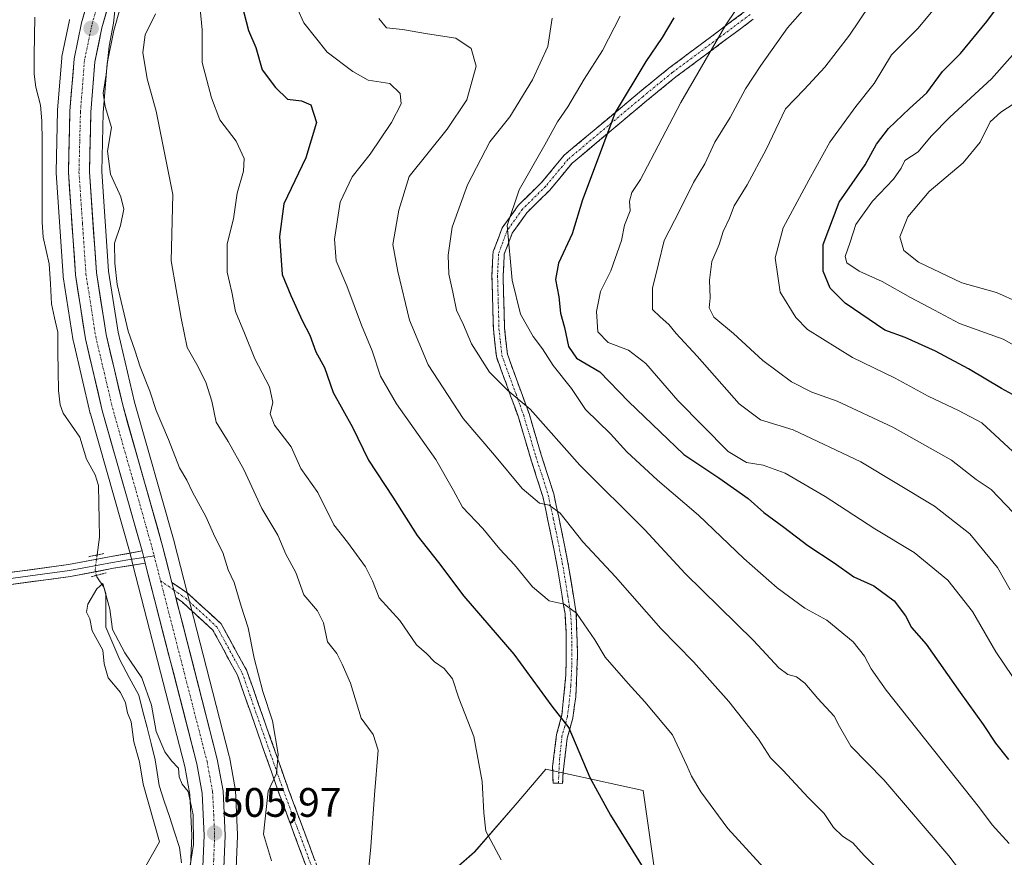
# Model space of a CAD drawing. Units: metres. Extents: x 559713 to 563146, y 4726377 to 4728720.
# Drawn here: x 561632 to 561871, y 4726522 to 4726726 of the extents above; entities that cross this region are included whole.
import ezdxf
from ezdxf.enums import TextEntityAlignment as Align

# ---------------------------------------------------------------- set-up
doc = ezdxf.new("R2010")
doc.units = ezdxf.units.M
doc.header["$MEASUREMENT"] = 0
for name, pattern in [('TRAZO_Y_PUNTO', [1, 0.5, -0.25, 0, -0.25]), ('TRAZOS2', [0.375, 0.25, -0.125]), ('TRAZOSX2', [1.5, 1, -0.5])]:
    doc.linetypes.add(name, pattern=pattern)
for name, color, linetype, lineweight in [('Arbolado forestal CxS', 92, 'Continuous', 0), ('Camino', 19, 'TRAZOSX2', 0), ('Camino Cxs', 19, 'Continuous', 0), ('Camino eje', 19, 'TRAZO_Y_PUNTO', 0), ('Carretera de calzada única', 19, 'Continuous', 13), ('Carretera de calzada única Cxs', 19, 'Continuous', 13), ('Carretera de calzada única eje', 19, 'TRAZO_Y_PUNTO', 0), ('Carátula', 7, 'Continuous', 5), ('Corriente natural lineal', 142, 'Continuous', 13), ('Corriente natural lineal oculto', 19, 'TRAZO_Y_PUNTO', 13), ('Curva de nivel maestra', 36, 'Continuous', 30), ('Curva de nivel normal', 36, 'Continuous', 0), ('Layer 0', 7, 'Continuous', 0), ('Núcleo urbano CxS', 19, 'Continuous', 0), ('Puente lineal', 2, 'TRAZOS2', 0), ('Punto de cota en terreno', 7, 'Continuous', 0), ('Rótulo de punto de cota en terreno', 19, 'Continuous', 0)]:
    doc.layers.add(name, color=color, linetype=linetype, lineweight=lineweight)
doc.styles.add('Arial', font='txt', dxfattribs={"height": 0.2})

# ---------------------------------------------------------------- blocks, each defined once
blk = doc.blocks.new('*U150')
at = {"layer": 'Arbolado forestal CxS', "color": 92, "linetype": 'Continuous', "lineweight": 0}
for points in [[(561684.0978, 4726515.7385, 507.5876), (561684.5777, 4726527.5785, 507.9894), (561684.5801, 4726527.7001, 507.9947), (561684.5768, 4726527.8433, 507.9981), (561684.0567, 4726538.7233, 507.8088), (561684.0129, 4726539.1095, 507.7889), (561682.6116, 4726546.7981, 507.4683), (561682.5657, 4726547.0065, 507.4687), (561669.1657, 4726599.1665, 506.9866), (561669.1463, 4726599.2385, 506.9861), (561659.5249, 4726633.1727, 508.3837), (561655.5267, 4726650.1953, 509.3977), (561653.2043, 4726665.0745, 510.1638), (561651.5428, 4726689.3653, 509.8206), (561651.8971, 4726703.6255, 510.1974), (561652.8362, 4726715.5975, 511.9586), (561654.4969, 4726723.6309, 512.5389), (561659.1089, 4726740.0907, 512.0086)], [(561785.9317, 4726520.4311, 525.6885), (561783.3282, 4726538.6541, 527.1564), (561759.6709, 4726543.8399, 523.2936), (561752.1377, 4726535.0955, 521.461), (561742.3083, 4726523.6857, 519.3382), (561725.5747, 4726509.0349, 516.6356)], [(561643.7113, 4726726.3595, 508.7047), (561643.6621, 4726726.1571, 508.7034), (561641.8421, 4726717.3471, 508.6065), (561641.8257, 4726717.2611, 508.5993), (561641.7893, 4726716.9757, 508.58), (561640.7893, 4726704.2757, 507.9966), (561640.7809, 4726704.1129, 507.9868), (561640.4209, 4726689.2629, 507.7462), (561640.4201, 4726689.1901, 507.7443), (561640.4271, 4726688.9855, 507.7408), (561642.1371, 4726663.9655, 507.1834), (561642.1659, 4726663.7083, 507.1891), (561644.5907, 4726648.1487, 507.137), (561644.6295, 4726647.9545, 507.1488), (561648.7395, 4726630.4445, 506.6074), (561648.7737, 4726630.3121, 506.6026), (561658.4131, 4726596.2995, 506.3421), (561659.1941, 4726593.2451, 506.3037), (561671.7181, 4726544.5163, 505.6917), (561672.9729, 4726537.6477, 505.5447), (561673.4473, 4726527.6691, 505.5378), (561672.9963, 4726516.4341, 505.5838)]]:
    blk.add_polyline3d(points, dxfattribs=at)
blk = doc.blocks.new('*U162')
at = {"layer": 'Curva de nivel normal', "color": 36, "linetype": 'Continuous', "lineweight": 0}
blk.add_polyline3d([(561655.06, 4726507.59, 505), (561665.61, 4726526.14, 505), (561661.61, 4726540.19, 505), (561660.71, 4726545.65, 505), (561659.36, 4726550.47, 505), (561658.67, 4726555.32, 505), (561657.76, 4726557.54, 505), (561657.31, 4726559.98, 505), (561656.05, 4726562.48, 505), (561653.11, 4726566.08, 505), (561652.12, 4726569.45, 505), (561651.82, 4726572.82, 505), (561649.15, 4726577.48, 505), (561648.6, 4726580.43, 505), (561647.77, 4726582.09, 505), (561648.16, 4726584, 505), (561650.36, 4726587.75, 505), (561651.8, 4726589.02, 505), (561653.51, 4726582.81, 505), (561654.18, 4726577.8, 505), (561657.17, 4726572.13, 505), (561661.28, 4726566.03, 505), (561663.64, 4726559.39, 505), (561664.79, 4726552.99, 505), (561666.85, 4726548.03, 505), (561668.51, 4726545.88, 505), (561670.17, 4726544.1, 505), (561670.41, 4726542, 505), (561671.12, 4726540.16, 505), (561672.53, 4726538.39, 505), (561673.76, 4726532.74, 505), (561673.88, 4726525.51, 505), (561672.39, 4726516.34, 505)], dxfattribs=at)
blk = doc.blocks.new('*U163')
at = {"layer": 'Curva de nivel normal', "color": 36, "linetype": 'Continuous', "lineweight": 0}
blk.add_polyline3d([(561718.95, 4726726.57, 535), (561720.84, 4726724.32, 535), (561724.78, 4726723.88, 535), (561730.82, 4726722.84, 535), (561737.75, 4726721.84, 535), (561741.47, 4726719.31, 535), (561742.68, 4726715, 535), (561740.42, 4726706.8, 535), (561735.6, 4726699.63, 535), (561726.37, 4726688.13, 535), (561723.86, 4726679.96, 535), (561722.38, 4726671.6, 535), (561723.58, 4726665.02, 535), (561726.48, 4726653.16, 535), (561730.96, 4726642.3, 535), (561739.51, 4726629.18, 535), (561747.12, 4726620.28, 535), (561753.89, 4726612.18, 535), (561758.13, 4726608.56, 535), (561760.46, 4726608.1, 535), (561763.13, 4726606.13, 535), (561768.64, 4726599.17, 535), (561776.58, 4726590.64, 535), (561787.62, 4726578.11, 535), (561795.59, 4726569.94, 535), (561804.22, 4726560.28, 535), (561811.38, 4726551.11, 535), (561814.34, 4726546.56, 535), (561817.38, 4726543.49, 535), (561823.47, 4726536.92, 535), (561827.39, 4726533.07, 535), (561829.65, 4726529.66, 535), (561831.88, 4726527.56, 535), (561834.41, 4726525.93, 535), (561837.11, 4726522.83, 535), (561841.67, 4726518.3, 535)], dxfattribs=at)
blk = doc.blocks.new('*U168')
at = {"layer": 'Curva de nivel normal', "color": 36, "linetype": 'Continuous', "lineweight": 0}
blk.add_polyline3d([(561873.39, 4726606.35, 565), (561868.05, 4726611.89, 565), (561864.36, 4726614.36, 565), (561858.41, 4726619.08, 565), (561844.12, 4726627.13, 565), (561830.54, 4726633.42, 565), (561824.41, 4726635.61, 565), (561819.43, 4726638.12, 565), (561812.44, 4726643.34, 565), (561805.31, 4726649.9, 565), (561800.56, 4726653.87, 565), (561799.41, 4726656.13, 565), (561799.68, 4726658.61, 565), (561799.49, 4726662.92, 565), (561800.08, 4726667.42, 565), (561801.8, 4726671.56, 565), (561802.78, 4726674.76, 565), (561804.35, 4726677.96, 565), (561805.48, 4726681, 565), (561808.67, 4726686.1, 565), (561813.25, 4726694.68, 565), (561817.97, 4726704.58, 565), (561822.5, 4726709.28, 565), (561827.56, 4726714.78, 565), (561833.57, 4726722.55, 565), (561838.46, 4726729.74, 565)], dxfattribs=at)
blk = doc.blocks.new('*U171')
at = {"layer": 'Curva de nivel normal', "color": 36, "linetype": 'Continuous', "lineweight": 0}
blk.add_polyline3d([(561777.71, 4726727.12, 545), (561773.4, 4726718.8, 545), (561768.98, 4726711.8, 545), (561765, 4726705.07, 545), (561762.49, 4726701.4, 545), (561759.42, 4726695.8, 545), (561753.16, 4726684.84, 545), (561750.26, 4726676.22, 545), (561751.45, 4726662.91, 545), (561753.48, 4726654.64, 545), (561756.58, 4726649.13, 545), (561758.86, 4726646.2, 545), (561761.43, 4726642.1, 545), (561765.85, 4726636.52, 545), (561769.32, 4726631.42, 545), (561775.38, 4726625.45, 545), (561779.32, 4726621.09, 545), (561786.8, 4726614.19, 545), (561796.83, 4726605.67, 545), (561807.85, 4726595.12, 545), (561815.98, 4726587.96, 545), (561822.67, 4726583.02, 545), (561828.03, 4726580.11, 545), (561834.48, 4726574.82, 545), (561837.18, 4726571.35, 545), (561838.81, 4726568.24, 545), (561842.46, 4726563.1, 545), (561865.2, 4726534.38, 545), (561868.29, 4726530.28, 545), (561872.45, 4726525.71, 545)], dxfattribs=at)
blk = doc.blocks.new('*U174')
at = {"layer": 'Curva de nivel normal', "color": 36, "linetype": 'Continuous', "lineweight": 0}
blk.add_polyline3d([(561874.42, 4726620.17, 570), (561865.78, 4726628.16, 570), (561860.13, 4726631.14, 570), (561852.68, 4726634.68, 570), (561844.65, 4726639.02, 570), (561834.26, 4726644.08, 570), (561823.32, 4726650.91, 570), (561820.48, 4726653.78, 570), (561816.7, 4726659.96, 570), (561815.46, 4726668.3, 570), (561817.45, 4726675.61, 570), (561823.7, 4726687.21, 570), (561828.78, 4726696.48, 570), (561835.12, 4726705.13, 570), (561839.6, 4726710.8, 570), (561843.78, 4726717.75, 570), (561850.24, 4726724.25, 570), (561855.84, 4726730.99, 570)], dxfattribs=at)
blk = doc.blocks.new('*U176')
at = {"layer": 'Curva de nivel normal', "color": 36, "linetype": 'Continuous', "lineweight": 0}
blk.add_polyline3d([(561815.4, 4726516.87, 530), (561803.96, 4726529.4, 530), (561797.36, 4726538.32, 530), (561795.07, 4726542.13, 530), (561793.96, 4726544.74, 530), (561790.5, 4726552.18, 530), (561783.74, 4726560.24, 530), (561779.71, 4726564.65, 530), (561774.04, 4726571.1, 530), (561771.57, 4726575.33, 530), (561767.14, 4726581.79, 530), (561764.13, 4726584.04, 530), (561760.46, 4726584.85, 530), (561756.35, 4726588.25, 530), (561752.03, 4726593.55, 530), (561748.4, 4726597.42, 530), (561744.3, 4726602.45, 530), (561739.31, 4726607.64, 530), (561737.19, 4726611.71, 530), (561732.82, 4726619.2, 530), (561723.28, 4726632.78, 530), (561719.36, 4726639.52, 530), (561717.34, 4726645.7, 530), (561714.74, 4726651.91, 530), (561711.18, 4726661.5, 530), (561708.62, 4726667.61, 530), (561708.22, 4726672.88, 530), (561709.56, 4726681.91, 530), (561712.51, 4726688.03, 530), (561716.84, 4726693.54, 530), (561722.1, 4726701.23, 530), (561724.41, 4726705.8, 530), (561724.21, 4726708.32, 530), (561721.66, 4726710.73, 530), (561716.38, 4726711.57, 530), (561712.68, 4726713.68, 530), (561706.38, 4726718.37, 530), (561700.7, 4726725.5, 530), (561697.65, 4726732.4, 530)], dxfattribs=at)
blk = doc.blocks.new('*U178')
at = {"layer": 'Curva de nivel normal', "color": 36, "linetype": 'Continuous', "lineweight": 0}
blk.add_polyline3d([(561692.85, 4726521.51, 510), (561690.9, 4726527.98, 510), (561692.03, 4726538.47, 510), (561694.04, 4726542.78, 510), (561694.48, 4726547.45, 510), (561693.13, 4726555.56, 510), (561690.77, 4726562.76, 510), (561688.64, 4726570.83, 510), (561687.13, 4726578.25, 510), (561685.43, 4726583.55, 510), (561683.74, 4726589.24, 510), (561682.28, 4726592.4, 510), (561680.98, 4726596.56, 510), (561679.07, 4726600.38, 510), (561676.84, 4726605.34, 510), (561673.58, 4726611.27, 510), (561672.25, 4726614.17, 510), (561670.42, 4726617.16, 510), (561667.8, 4726624.1, 510), (561664.78, 4726631.18, 510), (561663.2, 4726635.9, 510), (561660.86, 4726641.82, 510), (561659.6, 4726645.84, 510), (561657.99, 4726650.46, 510), (561655.26, 4726661.86, 510), (561654.68, 4726667.05, 510), (561654.6, 4726671.86, 510), (561656.1, 4726676.22, 510), (561656.86, 4726680.2, 510), (561656.18, 4726683.18, 510), (561653.67, 4726688.67, 510), (561652.92, 4726694.26, 510), (561653.86, 4726700.05, 510), (561652.39, 4726705.15, 510), (561651.89, 4726708.42, 510), (561652.58, 4726712.92, 510), (561653.34, 4726719.83, 510), (561654.36, 4726725.46, 510), (561654.74, 4726728.45, 510)], dxfattribs=at)
blk = doc.blocks.new('*U179')
at = {"layer": 'Curva de nivel normal', "color": 36, "linetype": 'Continuous', "lineweight": 0}
blk.add_polyline3d([(561748.73, 4726521.74, 520), (561745.05, 4726528.73, 520), (561744.54, 4726533.22, 520), (561744.17, 4726540.84, 520), (561742.13, 4726551.8, 520), (561738.47, 4726561.13, 520), (561736.92, 4726565.86, 520), (561734.86, 4726568.34, 520), (561732.56, 4726570, 520), (561730.59, 4726572.02, 520), (561728.16, 4726574.14, 520), (561724.06, 4726580.04, 520), (561719.03, 4726585.56, 520), (561717.43, 4726589.72, 520), (561715.71, 4726593.08, 520), (561711.38, 4726599.08, 520), (561708.01, 4726603.3, 520), (561704.1, 4726611.22, 520), (561699.96, 4726617, 520), (561697.61, 4726622.3, 520), (561693.57, 4726627.6, 520), (561692.53, 4726630.32, 520), (561693.17, 4726633.08, 520), (561692.38, 4726636.93, 520), (561688.82, 4726643.7, 520), (561686.3, 4726649.96, 520), (561684.06, 4726655.23, 520), (561683.17, 4726659.99, 520), (561682.07, 4726664.8, 520), (561682.08, 4726671.71, 520), (561683.6, 4726677.78, 520), (561684.48, 4726684.03, 520), (561686.03, 4726689.4, 520), (561686.22, 4726692.51, 520), (561684.21, 4726696.7, 520), (561680.24, 4726701.9, 520), (561678.26, 4726707.3, 520), (561675.94, 4726715.84, 520), (561675.94, 4726723.8, 520), (561675.42, 4726729.79, 520)], dxfattribs=at)
blk = doc.blocks.new('*U185')
at = {"layer": 'Curva de nivel normal', "color": 36, "linetype": 'Continuous', "lineweight": 0}
blk.add_polyline3d([(561873.23, 4726566.38, 555), (561869.17, 4726572.37, 555), (561863.54, 4726582.2, 555), (561857.47, 4726589.81, 555), (561849.32, 4726596.57, 555), (561839.71, 4726602.38, 555), (561827.62, 4726610.21, 555), (561817.92, 4726615.92, 555), (561812.55, 4726617.86, 555), (561808.47, 4726618.5, 555), (561803.99, 4726621.18, 555), (561791.74, 4726633.59, 555), (561783.97, 4726642.57, 555), (561779.76, 4726645.82, 555), (561774.77, 4726647.7, 555), (561772.32, 4726650.32, 555), (561771.98, 4726655.29, 555), (561772.95, 4726660.15, 555), (561775.46, 4726665.12, 555), (561778.09, 4726672.56, 555), (561778.78, 4726676.24, 555), (561780.13, 4726679.8, 555), (561780, 4726682.13, 555), (561780.55, 4726684.2, 555), (561782.66, 4726687.41, 555), (561786.11, 4726693.87, 555), (561792.46, 4726706.17, 555), (561803.47, 4726725.06, 555), (561808.36, 4726732.35, 555)], dxfattribs=at)
blk = doc.blocks.new('*U186')
at = {"layer": 'Curva de nivel normal', "color": 36, "linetype": 'Continuous', "lineweight": 0}
blk.add_polyline3d([(561871.18, 4726505.03, 540), (561857.76, 4726522.72, 540), (561841.96, 4726541.26, 540), (561833.92, 4726549.42, 540), (561831.1, 4726554.18, 540), (561829.82, 4726556.76, 540), (561825.84, 4726561.03, 540), (561822.68, 4726564.78, 540), (561820.68, 4726566.3, 540), (561818.52, 4726566.88, 540), (561816.33, 4726568.54, 540), (561810.23, 4726575.12, 540), (561793.52, 4726591.45, 540), (561783.74, 4726602.11, 540), (561767.88, 4726617.82, 540), (561755.82, 4726631.51, 540), (561750.39, 4726636.04, 540), (561745.92, 4726640.46, 540), (561741.52, 4726647.4, 540), (561739.59, 4726651.99, 540), (561737.89, 4726655.56, 540), (561737.02, 4726659.99, 540), (561736.05, 4726664.35, 540), (561735.88, 4726669, 540), (561736.81, 4726675.8, 540), (561740.54, 4726686.11, 540), (561746, 4726696.59, 540), (561750.84, 4726702.64, 540), (561756.39, 4726711.62, 540), (561760.1, 4726719.81, 540), (561761.2, 4726726.69, 540)], dxfattribs=at)
blk = doc.blocks.new('*U188')
at = {"layer": 'Curva de nivel normal', "color": 36, "linetype": 'Continuous', "lineweight": 0}
blk.add_polyline3d([(561872.65, 4726587.5, 560), (561869.58, 4726592.96, 560), (561862.83, 4726601.14, 560), (561854.22, 4726607.89, 560), (561836.35, 4726618.68, 560), (561819.81, 4726626.48, 560), (561811.92, 4726628.92, 560), (561806.73, 4726632.74, 560), (561796.48, 4726644.4, 560), (561791.4, 4726649.86, 560), (561789.61, 4726652.13, 560), (561787.44, 4726653.93, 560), (561785.6, 4726655.78, 560), (561785.58, 4726660.92, 560), (561787.09, 4726666.9, 560), (561788.41, 4726672.58, 560), (561792.18, 4726679.8, 560), (561795.57, 4726686.65, 560), (561798.32, 4726691.23, 560), (561800.81, 4726696.5, 560), (561804.51, 4726702.52, 560), (561808.21, 4726709.46, 560), (561812, 4726715.13, 560), (561818.49, 4726724.3, 560), (561827.06, 4726734.14, 560)], dxfattribs=at)
blk = doc.blocks.new('*U190')
at = {"layer": 'Curva de nivel normal', "color": 36, "linetype": 'Continuous', "lineweight": 0}
blk.add_polyline3d([(561664.6, 4726727.76, 515), (561662.08, 4726722.59, 515), (561661.5, 4726718.3, 515), (561662.6, 4726711.93, 515), (561664.73, 4726704.06, 515), (561668.79, 4726683.78, 515), (561668.42, 4726667.59, 515), (561670.83, 4726653.61, 515), (561672.28, 4726646.51, 515), (561674.64, 4726642.32, 515), (561676.86, 4726638.08, 515), (561678.3, 4726633.39, 515), (561679.4, 4726628.33, 515), (561682.32, 4726623.58, 515), (561686.1, 4726616.79, 515), (561690.46, 4726607.26, 515), (561694.35, 4726600.79, 515), (561696.33, 4726596.2, 515), (561698.74, 4726591.75, 515), (561700.75, 4726586.28, 515), (561704.05, 4726582.42, 515), (561705.47, 4726579.46, 515), (561706.52, 4726574.8, 515), (561708.73, 4726572.02, 515), (561710.06, 4726569.36, 515), (561712.05, 4726564.8, 515), (561714.64, 4726556.23, 515), (561717.62, 4726552.25, 515), (561718.8, 4726548.47, 515), (561717.9, 4726537.59, 515), (561717.06, 4726524.95, 515), (561716.52, 4726519.88, 515)], dxfattribs=at)
blk = doc.blocks.new('*U193')
at = {"layer": 'Curva de nivel maestra', "color": 36, "linetype": 'Continuous', "lineweight": 30}
blk.add_polyline3d([(561790.77, 4726726.76, 550), (561787.92, 4726721.93, 550), (561783.98, 4726716.13, 550), (561776.49, 4726703.68, 550), (561772.41, 4726692.6, 550), (561768.54, 4726682.46, 550), (561766.04, 4726674.13, 550), (561762.75, 4726666.99, 550), (561761.96, 4726663.02, 550), (561762.83, 4726658.83, 550), (561763.17, 4726654.84, 550), (561764.16, 4726651.38, 550), (561765.16, 4726646.76, 550), (561767.12, 4726643.93, 550), (561772.79, 4726640.53, 550), (561779.76, 4726633.36, 550), (561793.24, 4726620.41, 550), (561801.76, 4726614.72, 550), (561808.92, 4726609.72, 550), (561812.67, 4726606.36, 550), (561817.54, 4726602.77, 550), (561823.42, 4726598.27, 550), (561829.86, 4726594.08, 550), (561834.6, 4726590.64, 550), (561839.48, 4726588.5, 550), (561844.44, 4726584.78, 550), (561847.16, 4726581.16, 550), (561848.68, 4726578.34, 550), (561852.26, 4726574.26, 550), (561860.47, 4726562.48, 550), (561866.1, 4726554.71, 550), (561869.12, 4726550.18, 550), (561872.24, 4726546.18, 550)], dxfattribs=at)
blk = doc.blocks.new('5PATER')
at = {"layer": 'Carátula', "linetype": 'Continuous', "lineweight": 5}
h = blk.add_hatch(color=250, dxfattribs=at)
edge = h.paths.add_edge_path()
edge.add_ellipse((0, 0.01), major_axis=(-1.33, -1.34), ratio=0.999422, start_angle=0, end_angle=360)

msp = doc.modelspace()

# ---------------------------------------------------------------- linework, layer by layer
at = {"layer": 'Arbolado forestal CxS', "color": 92, "linetype": 'Continuous', "lineweight": 0}
for points in [[(561659.11, 4726740.09, 512.01), (561654.5, 4726723.63, 512.54), (561652.84, 4726715.6, 511.96), (561651.9, 4726703.63, 510.2), (561651.54, 4726689.37, 509.82), (561653.2, 4726665.07, 510.16), (561655.53, 4726650.2, 509.4), (561659.52, 4726633.17, 508.38), (561669.15, 4726599.24, 506.99), (561669.17, 4726599.17, 506.99), (561682.57, 4726547.01, 507.47), (561682.61, 4726546.8, 507.47), (561684.01, 4726539.11, 507.79), (561684.06, 4726538.72, 507.81), (561684.58, 4726527.84, 508), (561684.58, 4726527.7, 507.99), (561684.58, 4726527.58, 507.99), (561684.1, 4726515.74, 507.59)], [(561643.71, 4726726.36, 508.7), (561643.66, 4726726.16, 508.7), (561641.84, 4726717.35, 508.61), (561641.83, 4726717.26, 508.6), (561641.79, 4726716.98, 508.58), (561640.79, 4726704.28, 508), (561640.78, 4726704.11, 507.99), (561640.42, 4726689.26, 507.75), (561640.42, 4726689.19, 507.74), (561640.43, 4726688.99, 507.74), (561642.14, 4726663.97, 507.18), (561642.17, 4726663.71, 507.19), (561644.59, 4726648.15, 507.14), (561644.63, 4726647.95, 507.15), (561648.74, 4726630.44, 506.61), (561648.77, 4726630.31, 506.6), (561658.41, 4726596.3, 506.34), (561659.19, 4726593.25, 506.3), (561671.72, 4726544.52, 505.69), (561672.97, 4726537.65, 505.54), (561673.45, 4726527.67, 505.54), (561673, 4726516.43, 505.58)], [(561818.38, 4726394.97, 523.48), (561836.06, 4726416.95, 526.77), (561836.72, 4726444.94, 526.92), (561829.55, 4726482.68, 528.02), (561820.85, 4726484.5, 526.72), (561785.93, 4726520.43, 525.69), (561783.33, 4726538.65, 527.16), (561759.67, 4726543.84, 523.29), (561752.14, 4726535.1, 521.46), (561742.31, 4726523.69, 519.34), (561725.57, 4726509.03, 516.64), (561720.17, 4726484.64, 515.81), (561712.89, 4726438.92, 516.4), (561724.15, 4726413.85, 516.79), (561724.86, 4726394.67, 516.8), (561724.67, 4726394.14, 516.8)]]:
    msp.add_polyline3d(points, dxfattribs=at)
at = {"layer": 'Camino', "color": 19, "linetype": 'TRAZOSX2', "lineweight": 0}
for points in [[(561762.68, 4726540.39), (561761.4, 4726540.43), (561761.29, 4726544.51), (561762.27, 4726552.26), (561763.57, 4726557.03), (561764.52, 4726566.74), (561764.62, 4726576.9), (561764.31, 4726581.62), (561763.97, 4726583.71), (561763.6, 4726585.97), (561762.51, 4726592.74), (561760.79, 4726601.38), (561760.16, 4726604.34), (561758.91, 4726610.18), (561755.89, 4726619.62), (561752.95, 4726629.54), (561751.15, 4726634.5), (561747.59, 4726644.26), (561746.87, 4726650.98), (561746.51, 4726663.94), (561746.72, 4726668.89), (561746.83, 4726669.86), (561749.03, 4726675.62), (561752.91, 4726681.06), (561758.59, 4726686.66), (561764.11, 4726693.3), (561782.43, 4726708.66), (561789.59, 4726714.5), (561808.59, 4726728.66)], [(561810.14, 4726726.41), (561791.27, 4726712.35), (561784.17, 4726706.56), (561766.05, 4726691.37), (561760.6, 4726684.81), (561754.99, 4726679.28), (561751.45, 4726674.32), (561749.5, 4726669.2), (561749.24, 4726663.92), (561749.59, 4726651.16), (561750.27, 4726644.88), (561753.6, 4726635.71), (561755.54, 4726630.39), (561758.53, 4726620.32), (561761.55, 4726610.88), (561762.76, 4726605.22), (561763.46, 4726601.93), (561765.19, 4726593.22), (561766.36, 4726586), (561766.69, 4726583.94), (561767.03, 4726581.86), (561767.37, 4726571.48), (561766.91, 4726561.43), (561766.2, 4726556.22), (561764.86, 4726551.41), (561763.85, 4726543.14), (561763.73, 4726540.36), (561762.68, 4726540.39)], [(561668.6, 4726589.3), (561672.74, 4726586.41), (561680.57, 4726579.23), (561686.86, 4726567.74), (561696.84, 4726539.29), (561705.06, 4726517.17), (561711.1, 4726503.88), (561719.84, 4726492.47), (561719.48, 4726490.89)], [(561719.24, 4726489.19), (561718.38, 4726490.26), (561708.95, 4726502.59), (561702.75, 4726516.22), (561694.49, 4726538.44), (561684.57, 4726566.72), (561678.58, 4726577.67), (561671.17, 4726584.46), (561669.56, 4726585.59)]]:
    msp.add_lwpolyline(points, dxfattribs=at)
at = {"layer": 'Camino Cxs', "color": 19, "linetype": 'Continuous', "lineweight": 0}
msp.add_lwpolyline([(561668.6, 4726589.3), (561669.56, 4726585.59)], dxfattribs=at)
for points in [[(561810.14, 4726726.41, 557.06), (561806.37, 4726723.6, 555.98), (561802.59, 4726720.79, 555.39), (561798.82, 4726717.97, 554.77), (561795.04, 4726715.16, 554.14), (561791.27, 4726712.35, 553.39), (561787.72, 4726709.46, 552.62), (561784.17, 4726706.56, 551.85), (561780.55, 4726703.52, 551.17), (561776.92, 4726700.48, 550.39), (561773.3, 4726697.45, 549.67), (561769.67, 4726694.41, 548.79), (561766.05, 4726691.37, 547.97), (561763.33, 4726688.09, 547.61), (561760.6, 4726684.81, 546.99), (561757.8, 4726682.05, 546.49), (561754.99, 4726679.28, 545.85), (561753.22, 4726676.8, 545.55), (561751.45, 4726674.32, 545.02), (561750.48, 4726671.76, 544.77), (561749.5, 4726669.2, 544.65), (561749.37, 4726666.56, 544.6), (561749.24, 4726663.92, 544.49), (561749.36, 4726659.67, 544.05), (561749.47, 4726655.41, 543.55), (561749.59, 4726651.16, 542.94), (561749.93, 4726648.02, 542.45), (561750.27, 4726644.88, 541.79), (561751.94, 4726640.3, 541.03), (561753.6, 4726635.71, 540.42), (561754.57, 4726633.05, 539.97), (561755.54, 4726630.39, 539.29), (561756.54, 4726627.03, 538.51), (561757.53, 4726623.68, 538.06), (561758.53, 4726620.32, 537.54), (561760.04, 4726615.6, 536.58), (561761.55, 4726610.88, 535.54), (561762.16, 4726608.05, 535.14), (561762.76, 4726605.22, 534.67), (561763.46, 4726601.93, 534.14), (561764.33, 4726597.58, 533.39), (561765.19, 4726593.22, 532.36), (561765.78, 4726589.61, 531.33), (561766.36, 4726586, 530.46), (561766.69, 4726583.94, 530.07), (561767.03, 4726581.86, 529.73), (561767.14, 4726578.4, 529.01), (561767.26, 4726574.94, 528.41), (561767.37, 4726571.48, 527.79), (561767.22, 4726568.13, 527.11), (561767.06, 4726564.78, 526.5), (561766.91, 4726561.43, 525.95), (561766.55, 4726558.83, 525.49), (561766.2, 4726556.22, 525.21), (561764.86, 4726551.41, 524.56), (561764.35, 4726547.27, 524.02), (561763.85, 4726543.14, 523.59), (561763.73, 4726540.36, 523.42), (561761.4, 4726540.43, 522.97), (561761.29, 4726544.51, 523.28), (561761.78, 4726548.39, 523.74), (561762.27, 4726552.26, 524.32), (561763.57, 4726557.03, 524.97), (561764.05, 4726561.89, 525.7), (561764.52, 4726566.74, 526.52), (561764.55, 4726570.13, 527.15), (561764.59, 4726573.51, 527.87), (561764.62, 4726576.9, 528.55), (561764.31, 4726581.62, 529.47), (561763.97, 4726583.71, 529.86), (561763.6, 4726585.97, 530.33), (561763.06, 4726589.36, 531.03), (561762.51, 4726592.74, 531.73), (561761.65, 4726597.06, 532.58), (561760.79, 4726601.38, 533.41), (561760.16, 4726604.34, 534.01), (561759.54, 4726607.26, 534.63), (561758.91, 4726610.18, 535.23), (561757.4, 4726614.9, 536.15), (561755.89, 4726619.62, 536.81), (561754.91, 4726622.93, 537.37), (561753.93, 4726626.23, 537.97), (561752.95, 4726629.54, 538.66), (561752.05, 4726632.02, 539.28), (561751.15, 4726634.5, 539.71), (561749.96, 4726637.75, 540.05), (561748.78, 4726641.01, 540.59), (561747.59, 4726644.26, 541.11), (561747.23, 4726647.62, 541.77), (561746.87, 4726650.98, 542.21), (561746.75, 4726655.3, 542.72), (561746.63, 4726659.62, 543.16), (561746.51, 4726663.94, 543.61), (561746.72, 4726668.89, 544.22), (561746.83, 4726669.86, 544.15), (561747.93, 4726672.74, 544.16), (561749.03, 4726675.62, 544.31), (561750.97, 4726678.34, 545.03), (561752.91, 4726681.06, 545.26), (561755.75, 4726683.86, 545.9), (561758.59, 4726686.66, 546.34), (561761.35, 4726689.98, 546.83), (561764.11, 4726693.3, 547.11), (561767.77, 4726696.37, 547.9), (561771.44, 4726699.44, 548.86), (561775.1, 4726702.52, 549.58), (561778.77, 4726705.59, 550.36), (561782.43, 4726708.66, 550.98), (561786.01, 4726711.58, 551.79), (561789.59, 4726714.5, 552.49), (561793.39, 4726717.33, 553.27), (561797.19, 4726720.16, 553.97), (561800.99, 4726723, 554.59), (561804.79, 4726725.83, 555.22), (561808.59, 4726728.66, 556.1)], [(561701.1, 4726520.66, 511.62), (561699.45, 4726525.11, 511.48), (561697.79, 4726529.55, 511.3), (561696.14, 4726534, 510.7), (561694.49, 4726538.44, 510.28), (561692.83, 4726543.16, 509.74), (561691.18, 4726547.87, 509.29), (561689.53, 4726552.58, 508.95), (561687.87, 4726557.3, 508.89), (561686.22, 4726562.01, 508.44), (561684.57, 4726566.72, 508.36), (561682.57, 4726570.37, 508.11), (561680.57, 4726574.02, 507.66), (561678.58, 4726577.67, 507.53), (561676.11, 4726579.93, 507.32), (561673.64, 4726582.2, 506.69), (561671.17, 4726584.46, 506.27), (561669.56, 4726585.59, 506.37), (561669.56, 4726585.59, 506.37), (561668.6, 4726589.3, 506.53), (561670.67, 4726587.86, 506.54), (561672.74, 4726586.41, 506.64), (561675.35, 4726584.02, 507.03), (561677.96, 4726581.63, 507.56), (561680.57, 4726579.23, 507.74), (561682.67, 4726575.4, 508.21), (561684.76, 4726571.57, 508.78), (561686.86, 4726567.74, 508.87), (561688.28, 4726563.68, 509.07), (561689.71, 4726559.61, 509.34), (561691.14, 4726555.55, 509.25), (561692.56, 4726551.49, 509.45), (561693.99, 4726547.42, 509.84), (561695.41, 4726543.36, 510.06), (561696.84, 4726539.29, 510.53), (561698.48, 4726534.87, 511.27), (561700.13, 4726530.44, 511.86), (561701.77, 4726526.02, 511.96), (561703.42, 4726521.59, 512.02)]]:
    msp.add_polyline3d(points, dxfattribs=at)
at = {"layer": 'Camino eje', "color": 19, "linetype": 'TRAZO_Y_PUNTO', "lineweight": 0}
for points in [[(561809.37, 4726727.54), (561790.43, 4726713.43), (561783.3, 4726707.61), (561765.08, 4726692.34), (561759.6, 4726685.74), (561753.95, 4726680.17), (561750.24, 4726674.97), (561749.14, 4726672.09), (561748.14, 4726669.29), (561747.98, 4726666.41), (561747.88, 4726663.93), (561748.05, 4726657.55), (561748.23, 4726651.07), (561748.57, 4726647.93), (561748.93, 4726644.57), (561750.71, 4726639.69), (561752.38, 4726635.11), (561753.35, 4726632.45), (561754.25, 4726629.97), (561755.72, 4726625.01), (561757.21, 4726619.97), (561760.23, 4726610.53), (561761.46, 4726604.78), (561762.13, 4726601.66), (561763.85, 4726592.98), (561764.4, 4726589.6), (561764.98, 4726585.99), (561765.17, 4726584.86), (561765.33, 4726583.83), (561765.67, 4726581.74), (561765.83, 4726579.38), (561766, 4726574.19), (561765.95, 4726569.11), (561765.72, 4726564.09), (561765.24, 4726559.23), (561764.88, 4726556.63), (561764.23, 4726554.22), (561763.57, 4726551.84), (561762.99, 4726546.44), (561762.68, 4726540.39)], [(561665.85, 4726589.7), (561669.08, 4726587.44)], [(561669.08, 4726587.44), (561671.96, 4726585.44), (561679.58, 4726578.45), (561685.71, 4726567.23), (561695.66, 4726538.87), (561703.91, 4726516.69), (561710.02, 4726503.23), (561719.48, 4726490.89)]]:
    msp.add_lwpolyline(points, dxfattribs=at)
at = {"layer": 'Carretera de calzada única', "color": 19, "linetype": 'Continuous', "lineweight": 13}
for points in [[(561661.35, 4726596.95), (561651.66, 4726631.13), (561647.55, 4726648.64), (561645.13, 4726664.17), (561643.42, 4726689.19), (561643.78, 4726704.04), (561644.78, 4726716.74), (561646.6, 4726725.55), (561651.26, 4726742.18)], [(561656.22, 4726740.9), (561651.58, 4726724.34), (561649.86, 4726716.02), (561648.9, 4726703.78), (561648.54, 4726689.3), (561650.22, 4726664.74), (561652.58, 4726649.62), (561656.62, 4726632.42), (561666.26, 4726598.42), (561668.6, 4726589.3)], [(561655.76, 4726393.53), (561659.24, 4726401.63), (561664.86, 4726417.79), (561668.09, 4726440.41), (561671.52, 4726472.79), (561675.99, 4726516.22), (561676.45, 4726527.68), (561675.96, 4726537.99), (561674.65, 4726545.16), (561662.11, 4726593.99)], [(561669.56, 4726585.59), (561679.66, 4726546.26), (561681.06, 4726538.58), (561681.58, 4726527.7), (561681.1, 4726515.86), (561676.62, 4726472.26), (561673.18, 4726439.78), (561669.86, 4726416.58), (561664.02, 4726399.78), (561661.36, 4726393.58)]]:
    msp.add_lwpolyline(points, dxfattribs=at)
at = {"layer": 'Carretera de calzada única Cxs', "color": 19, "linetype": 'Continuous', "lineweight": 13}
msp.add_lwpolyline([(561661.35, 4726596.95), (561661.75, 4726595.4), (561662.11, 4726593.99)], dxfattribs=at)
for points in [[(561676.14, 4726520.04, 505.58), (561676.3, 4726523.86, 505.68), (561676.45, 4726527.68, 505.47), (561676.29, 4726531.12, 505.43), (561676.12, 4726534.55, 505.56), (561675.96, 4726537.99, 505.79), (561675.31, 4726541.58, 505.76), (561674.65, 4726545.16, 505.72), (561673.51, 4726549.6, 505.66), (561672.37, 4726554.04, 505.85), (561671.23, 4726558.48, 506.03), (561670.09, 4726562.91, 506.07), (561668.95, 4726567.35, 506.12), (561667.81, 4726571.79, 506.09), (561666.67, 4726576.23, 506.11), (561665.53, 4726580.67, 506.32), (561664.39, 4726585.11, 506.3), (561663.25, 4726589.55, 506.33), (561662.11, 4726593.99, 506.45), (561661.75, 4726595.4, 506.47), (561661.35, 4726596.95, 506.48), (561660.14, 4726601.22, 506.51), (561658.93, 4726605.5, 506.57), (561657.72, 4726609.77, 506.65), (561656.51, 4726614.04, 506.73), (561655.29, 4726618.31, 506.47), (561654.08, 4726622.59, 506.52), (561652.87, 4726626.86, 506.71), (561651.66, 4726631.13, 506.9), (561650.63, 4726635.51, 507.01), (561649.61, 4726639.89, 507.11), (561648.58, 4726644.26, 507.11), (561647.55, 4726648.64, 506.89), (561646.95, 4726652.52, 506.91), (561646.34, 4726656.41, 507.12), (561645.74, 4726660.29, 507.21), (561645.13, 4726664.17, 507.16), (561644.85, 4726668.34, 507.23), (561644.56, 4726672.51, 507.35), (561644.28, 4726676.68, 507.48), (561643.99, 4726680.85, 507.64), (561643.71, 4726685.02, 507.79), (561643.42, 4726689.19, 507.83), (561643.54, 4726694.14, 507.72), (561643.66, 4726699.09, 507.87), (561643.78, 4726704.04, 508.09), (561644.11, 4726708.27, 507.97), (561644.45, 4726712.51, 508.22), (561644.78, 4726716.74, 508.48), (561645.69, 4726721.15, 508.66), (561646.6, 4726725.55, 508.63), (561647.77, 4726729.71, 508.6)], [(561652.74, 4726728.48, 509.39), (561651.58, 4726724.34, 508.96), (561650.72, 4726720.18, 508.85), (561649.86, 4726716.02, 508.83), (561649.54, 4726711.94, 508.93), (561649.22, 4726707.86, 509.08), (561648.9, 4726703.78, 508.81), (561648.78, 4726698.95, 508.59), (561648.66, 4726694.13, 508.68), (561648.54, 4726689.3, 508.4), (561648.88, 4726684.39, 508.11), (561649.21, 4726679.48, 507.89), (561649.55, 4726674.56, 507.78), (561649.88, 4726669.65, 507.81), (561650.22, 4726664.74, 507.67), (561650.81, 4726660.96, 507.57), (561651.4, 4726657.18, 507.5), (561651.99, 4726653.4, 507.68), (561652.58, 4726649.62, 507.82), (561653.59, 4726645.32, 507.71), (561654.6, 4726641.02, 507.46), (561655.61, 4726636.72, 507.3), (561656.62, 4726632.42, 507.12), (561657.83, 4726628.17, 507.26), (561659.03, 4726623.92, 507.1), (561660.24, 4726619.67, 507.02), (561661.44, 4726615.42, 506.89), (561662.65, 4726611.17, 506.85), (561663.85, 4726606.92, 506.68), (561665.06, 4726602.67, 506.64), (561666.26, 4726598.42, 506.52), (561667.43, 4726593.86, 506.49), (561668.6, 4726589.3, 506.53), (561668.6, 4726589.3, 506.53), (561669.56, 4726585.59, 506.35), (561669.83, 4726584.52, 506.29), (561671.06, 4726579.74, 506.28), (561672.29, 4726574.95, 506.44), (561673.52, 4726570.17, 506.34), (561674.75, 4726565.39, 506.2), (561675.97, 4726560.61, 506.2), (561677.2, 4726555.82, 506.3), (561678.43, 4726551.04, 506.31), (561679.66, 4726546.26, 506.15), (561680.36, 4726542.42, 506.05), (561681.06, 4726538.58, 506.05), (561681.23, 4726534.95, 505.99), (561681.41, 4726531.33, 506.02), (561681.58, 4726527.7, 506.08), (561681.42, 4726523.75, 505.93), (561681.26, 4726519.81, 505.88)]]:
    msp.add_polyline3d(points, dxfattribs=at)
at = {"layer": 'Carretera de calzada única eje', "color": 19, "linetype": 'TRAZO_Y_PUNTO', "lineweight": 0}
for points in [[(561653.74, 4726741.54), (561649.09, 4726724.94), (561647.32, 4726716.38), (561646.34, 4726703.91), (561646.16, 4726696.67), (561645.98, 4726689.24), (561646.83, 4726676.73), (561647.67, 4726664.45), (561650.06, 4726649.13), (561652.12, 4726640.37), (561654.14, 4726631.77), (561658.97, 4726614.75), (561663.78, 4726597.75), (561664.28, 4726595.8)], [(561664.28, 4726595.8), (561665.85, 4726589.7)], [(561665.85, 4726589.7), (561677.15, 4726545.71), (561677.81, 4726542.12), (561678.51, 4726538.28), (561678.77, 4726532.84), (561679.01, 4726527.69), (561678.77, 4726521.77), (561678.54, 4726516.04), (561676.31, 4726494.24), (561674.07, 4726472.52), (561672.35, 4726456.33), (561670.63, 4726440.09), (561669.02, 4726428.78), (561667.36, 4726417.18), (561661.63, 4726400.7), (561658.56, 4726393.56)]]:
    msp.add_lwpolyline(points, dxfattribs=at)
at = {"layer": 'Corriente natural lineal', "color": 142, "linetype": 'Continuous', "lineweight": 13}
for points in [[(561635.2, 4726726.91, 506.62), (561635.15, 4726722.29, 507.08), (561635.11, 4726717.67, 506.81), (561635.06, 4726713.05, 506.65), (561635.45, 4726709.87, 506.28), (561636.64, 4726705.52, 505.77), (561636.97, 4726701.66, 505.69), (561636.98, 4726696.73, 505.53), (561636.98, 4726691.79, 505.58), (561636.99, 4726686.86, 505.57), (561636.99, 4726681.93, 505.53), (561637, 4726677, 505.37), (561637.29, 4726673.37, 505.57), (561638.03, 4726670.14, 505.52), (561638.76, 4726666.9, 505.62), (561639.02, 4726662.01, 505.87), (561639.28, 4726657.12, 506.02), (561640.04, 4726653.68, 505.71), (561640.81, 4726650.25, 505.47), (561640.87, 4726645.5, 505.6), (561640.93, 4726640.75, 505.83), (561641, 4726636, 505.36), (561641.41, 4726632.5, 504.68), (561642.16, 4726630.54, 504.92), (561644.17, 4726627.6, 505.42), (561646.18, 4726624.66, 505.1), (561647, 4726622, 504.85), (561647.83, 4726619.34, 504.81), (561649.93, 4726615.49, 504.76), (561650.74, 4726612.88, 504.68), (561650.81, 4726608.69, 505.01), (561650.88, 4726604.51, 504.85), (561650.95, 4726600.32, 505.35), (561650.39, 4726595.98, 505.68)], [(561650.26, 4726591.01, 505.36), (561650.35, 4726590.65, 505.28), (561651.99, 4726588.16, 504.69), (561652.5, 4726586.64, 504.74), (561652.52, 4726582.51, 504.46), (561652.53, 4726578.37, 504.31), (561654.21, 4726574.41, 504.76), (561655.89, 4726570.45, 504.25), (561658.22, 4726566.14, 504.41), (561660.56, 4726561.82, 504.12), (561661.55, 4726557.9, 503.39), (561662.55, 4726553.98, 503.62), (561663.54, 4726550.06, 504.2), (561664.54, 4726546.14, 504.35), (561665, 4726543, 504.15), (561665.47, 4726539.86, 503.77), (561666.72, 4726536.08, 503.18), (561667.98, 4726532.29, 503.42), (561669.23, 4726528.51, 503.38), (561670.49, 4726524.73, 503.36), (561670.94, 4726520.99, 503.4)]]:
    msp.add_polyline3d(points, dxfattribs=at)
at = {"layer": 'Corriente natural lineal oculto', "color": 19, "linetype": 'TRAZO_Y_PUNTO', "lineweight": 13}
msp.add_polyline3d([(561650.39, 4726595.98, 505.68), (561649.92, 4726592.37, 505.64), (561650.26, 4726591.01, 505.36)], dxfattribs=at)
at = {"layer": 'Curva de nivel maestra', "color": 36, "linetype": 'Continuous', "lineweight": 30}
for points in [[(561876.85, 4726633.12, 575), (561870.55, 4726636.51, 575), (561862.53, 4726641.32, 575), (561854.46, 4726645.61, 575), (561847.12, 4726648.94, 575), (561842.18, 4726650.74, 575), (561832.52, 4726657.27, 575), (561828.88, 4726660.96, 575), (561827.16, 4726665.07, 575), (561827.19, 4726671.6, 575), (561831.01, 4726681.86, 575), (561837.34, 4726691, 575), (561840.1, 4726695.97, 575), (561843.04, 4726699.79, 575), (561848.13, 4726704.64, 575), (561852.39, 4726708.47, 575), (561856.19, 4726713.65, 575), (561860.62, 4726718.06, 575), (561867.03, 4726725.87, 575), (561877.55, 4726740.16, 575)], [(561685.63, 4726729.93, 525), (561687.28, 4726723.69, 525), (561689, 4726719.52, 525), (561690.54, 4726714.08, 525), (561693.82, 4726709.83, 525), (561696.74, 4726706.92, 525), (561700.13, 4726706.51, 525), (561702.45, 4726705.54, 525), (561703.84, 4726701.3, 525), (561701.21, 4726692.65, 525), (561695.82, 4726681.48, 525), (561694.8, 4726673.5, 525), (561695.48, 4726664.3, 525), (561697.53, 4726659.13, 525), (561700.29, 4726653.09, 525), (561702.15, 4726649.46, 525), (561703.68, 4726645.42, 525), (561705.74, 4726641.63, 525), (561707.86, 4726635.57, 525), (561712.53, 4726627.1, 525), (561716.43, 4726619.09, 525), (561722.38, 4726610.04, 525), (561728.28, 4726600.72, 525), (561733.48, 4726594.11, 525), (561739.7, 4726585.98, 525), (561751.86, 4726571.87, 525), (561761.12, 4726559.16, 525), (561765.24, 4726553.9, 525), (561770.34, 4726541.83, 525), (561775.35, 4726532.66, 525), (561784.81, 4726517.49, 525)]]:
    msp.add_polyline3d(points, dxfattribs=at)
at = {"layer": 'Curva de nivel normal', "color": 36, "linetype": 'Continuous', "lineweight": 0}
for points in [[(561877.69, 4726722.69, 580), (561868.17, 4726711.94, 580), (561857.95, 4726702.58, 580), (561853.41, 4726697.92, 580), (561850.25, 4726694.09, 580), (561847, 4726692.04, 580), (561846.12, 4726690.13, 580), (561844.28, 4726687.46, 580), (561839.2, 4726682.13, 580), (561835.14, 4726676.46, 580), (561833.69, 4726672.13, 580), (561832.52, 4726668.66, 580), (561832.91, 4726667.1, 580), (561835.91, 4726665.11, 580), (561841.54, 4726662.54, 580), (561848.44, 4726658.7, 580), (561854.23, 4726655.62, 580), (561860.38, 4726652.32, 580), (561870.97, 4726648.49, 580), (561877.48, 4726644.89, 580)], [(561875.06, 4726706.79, 585), (561870.42, 4726703.75, 585), (561867.77, 4726701.4, 585), (561865.34, 4726696.47, 585), (561861.21, 4726691.49, 585), (561852.95, 4726684.47, 585), (561847.75, 4726678.28, 585), (561845.83, 4726673.41, 585), (561846.77, 4726670.08, 585), (561850.34, 4726667.23, 585), (561860.92, 4726662.26, 585), (561869.32, 4726659.85, 585), (561874.76, 4726657.45, 585)]]:
    msp.add_polyline3d(points, dxfattribs=at)
at = {"layer": 'Layer 0', "linetype": 'Continuous', "lineweight": 0}
for points in [[(561661.75, 4726595.4), (561657.87, 4726594.78), (561654.1, 4726594.18), (561643.68, 4726592.18), (561625.11, 4726589.71), (561619.87, 4726589.22), (561617.87, 4726588.5), (561615.39, 4726587.61), (561612.29, 4726584.54), (561611.48, 4726583.71), (561607.51, 4726575.6), (561604.35, 4726568.52), (561601.21, 4726561.48), (561592.82, 4726541.57), (561590.49, 4726534.43)], [(561624.94, 4726591.16), (561643.44, 4726593.62), (561653.84, 4726595.61), (561661.35, 4726596.95)], [(561664.28, 4726595.8), (561661.75, 4726595.4)], [(561662.11, 4726593.99), (561654.35, 4726592.74), (561643.91, 4726590.74), (561625.27, 4726588.26), (561620.19, 4726587.78), (561616.19, 4726586.34), (561614.28, 4726584.45), (561612.71, 4726582.9), (561608.83, 4726574.98), (561602.55, 4726560.9), (561594.19, 4726541.06), (561593.43, 4726538.74), (561592.24, 4726534.93), (561591.26, 4726531.92)]]:
    msp.add_lwpolyline(points, dxfattribs=at)
msp.add_polyline3d([(561629.57, 4726591.78, 506.41), (561634.19, 4726592.39, 506.33), (561638.82, 4726593.01, 506.32), (561643.44, 4726593.62, 506.29), (561646.91, 4726594.28, 505.98), (561650.37, 4726594.95, 505.71), (561653.84, 4726595.61, 505.96), (561657.6, 4726596.28, 506.33), (561661.35, 4726596.95, 506.48), (561661.75, 4726595.4, 506.47), (561662.11, 4726593.99, 506.45), (561658.23, 4726593.36, 506.33), (561654.35, 4726592.74, 505.92), (561650.87, 4726592.07, 505.43), (561647.39, 4726591.41, 505.97), (561643.91, 4726590.74, 506.14), (561639.25, 4726590.12, 506.17), (561634.59, 4726589.5, 506.16), (561629.93, 4726588.88, 506.14)], dxfattribs=at)
at = {"layer": 'Núcleo urbano CxS', "color": 19, "linetype": 'Continuous', "lineweight": 0}
for points in [[(561659.11, 4726740.09, 512.01), (561654.5, 4726723.63, 512.54), (561652.84, 4726715.6, 511.96), (561651.9, 4726703.63, 510.2), (561651.54, 4726689.37, 509.82), (561653.2, 4726665.07, 510.16), (561655.53, 4726650.2, 509.4), (561659.52, 4726633.17, 508.38), (561669.15, 4726599.24, 506.99), (561669.17, 4726599.17, 506.99), (561682.57, 4726547.01, 507.47), (561682.61, 4726546.8, 507.47), (561684.01, 4726539.11, 507.79), (561684.06, 4726538.72, 507.81), (561684.58, 4726527.84, 508), (561684.58, 4726527.7, 507.99), (561684.58, 4726527.58, 507.99), (561684.1, 4726515.74, 507.59)], [(561659.11, 4726740.09, 512.01), (561654.5, 4726723.63, 512.54), (561652.84, 4726715.6, 511.96), (561651.9, 4726703.63, 510.2), (561651.54, 4726689.37, 509.82), (561653.2, 4726665.07, 510.16), (561655.53, 4726650.2, 509.4), (561659.52, 4726633.17, 508.38), (561669.15, 4726599.24, 506.99), (561669.17, 4726599.17, 506.99), (561682.57, 4726547.01, 507.47), (561682.61, 4726546.8, 507.47), (561684.01, 4726539.11, 507.79), (561684.06, 4726538.72, 507.81), (561684.58, 4726527.84, 508), (561684.58, 4726527.7, 507.99), (561684.58, 4726527.58, 507.99), (561684.1, 4726515.74, 507.59)], [(561673, 4726516.43, 505.58), (561673.45, 4726527.67, 505.54), (561672.97, 4726537.65, 505.54), (561671.72, 4726544.52, 505.69), (561659.19, 4726593.25, 506.3), (561658.41, 4726596.3, 506.34), (561648.77, 4726630.31, 506.6), (561648.74, 4726630.44, 506.61), (561644.63, 4726647.95, 507.15), (561644.59, 4726648.15, 507.14), (561642.17, 4726663.71, 507.19), (561642.14, 4726663.97, 507.18), (561640.43, 4726688.99, 507.74), (561640.42, 4726689.19, 507.74), (561640.42, 4726689.26, 507.75), (561640.78, 4726704.11, 507.99), (561640.79, 4726704.28, 508), (561641.79, 4726716.98, 508.58), (561641.83, 4726717.26, 508.6), (561641.84, 4726717.35, 508.61), (561643.66, 4726726.16, 508.7), (561643.71, 4726726.36, 508.7)], [(561643.71, 4726726.36, 508.7), (561643.66, 4726726.16, 508.7), (561641.84, 4726717.35, 508.61), (561641.83, 4726717.26, 508.6), (561641.79, 4726716.98, 508.58), (561640.79, 4726704.28, 508), (561640.78, 4726704.11, 507.99), (561640.42, 4726689.26, 507.75), (561640.42, 4726689.19, 507.74), (561640.43, 4726688.99, 507.74), (561642.14, 4726663.97, 507.18), (561642.17, 4726663.71, 507.19), (561644.59, 4726648.15, 507.14), (561644.63, 4726647.95, 507.15), (561648.74, 4726630.44, 506.61), (561648.77, 4726630.31, 506.6), (561658.41, 4726596.3, 506.34), (561659.19, 4726593.25, 506.3), (561671.72, 4726544.52, 505.69), (561672.97, 4726537.65, 505.54), (561673.45, 4726527.67, 505.54), (561673, 4726516.43, 505.58)], [(561818.38, 4726394.97, 523.48), (561836.06, 4726416.95, 526.77), (561836.72, 4726444.94, 526.92), (561829.55, 4726482.68, 528.02), (561820.85, 4726484.5, 526.72), (561785.93, 4726520.43, 525.69), (561783.33, 4726538.65, 527.16), (561759.67, 4726543.84, 523.29), (561752.14, 4726535.1, 521.46), (561742.31, 4726523.69, 519.34), (561725.57, 4726509.03, 516.64), (561720.17, 4726484.64, 515.81), (561712.89, 4726438.92, 516.4), (561724.15, 4726413.85, 516.79), (561724.86, 4726394.67, 516.8), (561724.67, 4726394.14, 516.8)]]:
    msp.add_polyline3d(points, dxfattribs=at)
msp.add_polyline3d([(561724.67, 4726394.14, 516.8), (561724.86, 4726394.67, 516.8), (561724.15, 4726413.85, 516.79), (561712.89, 4726438.92, 516.4), (561720.17, 4726484.64, 515.81), (561725.57, 4726509.03, 516.64), (561742.31, 4726523.69, 519.34), (561752.14, 4726535.1, 521.46), (561759.67, 4726543.84, 523.29), (561783.33, 4726538.65, 527.16), (561785.93, 4726520.43, 525.69), (561820.85, 4726484.5, 526.72), (561829.55, 4726482.68, 528.02), (561836.72, 4726444.94, 526.92), (561836.06, 4726416.95, 526.77), (561818.38, 4726394.97, 523.48), (561724.67, 4726394.14, 516.8)], close=True, dxfattribs=at)
at = {"layer": 'Puente lineal', "color": 2, "linetype": 'TRAZOS2', "lineweight": 0}
for points in [[(561652.07, 4726596.34, 505.76), (561650.36, 4726595.97, 505.68), (561648.38, 4726595.54, 505.71)], [(561652.58, 4726591.61, 505.45), (561650.63, 4726591.11, 505.3), (561648.87, 4726590.66, 505.61)]]:
    msp.add_polyline3d(points, dxfattribs=at)

# ---------------------------------------------------------------- block references
at = {"layer": 'Arbolado forestal CxS', "color": 92, "linetype": 'Continuous', "lineweight": 0}
msp.add_blockref('*U150', (0, 0), dxfattribs=at)
at = {"layer": 'Curva de nivel maestra', "color": 36, "linetype": 'Continuous', "lineweight": 30}
msp.add_blockref('*U193', (0, 0), dxfattribs=at)
at = {"layer": 'Curva de nivel normal', "color": 36, "linetype": 'Continuous', "lineweight": 0}
for name in ['*U174', '*U168', '*U188', '*U185', '*U171', '*U186', '*U163', '*U176', '*U179', '*U190', '*U178', '*U162']:
    msp.add_blockref(name, (0, 0), dxfattribs=at)
at = {"layer": 'Punto de cota en terreno', "linetype": 'Continuous', "lineweight": 0}
for p in [(561648.94, 4726724.19, 508.95), (561678.99, 4726528.28, 505.97)]:
    msp.add_blockref('5PATER', p, dxfattribs=at)

# ---------------------------------------------------------------- texts
at = {"layer": 'Rótulo de punto de cota en terreno', "color": 19, "linetype": 'Continuous', "lineweight": 0, "style": 'Arial'}
msp.add_text('505,97', height=7, dxfattribs=at).set_placement((561680.75, 4726530.04), align=Align.BOTTOM_LEFT)

doc.saveas('drawing.dxf')
